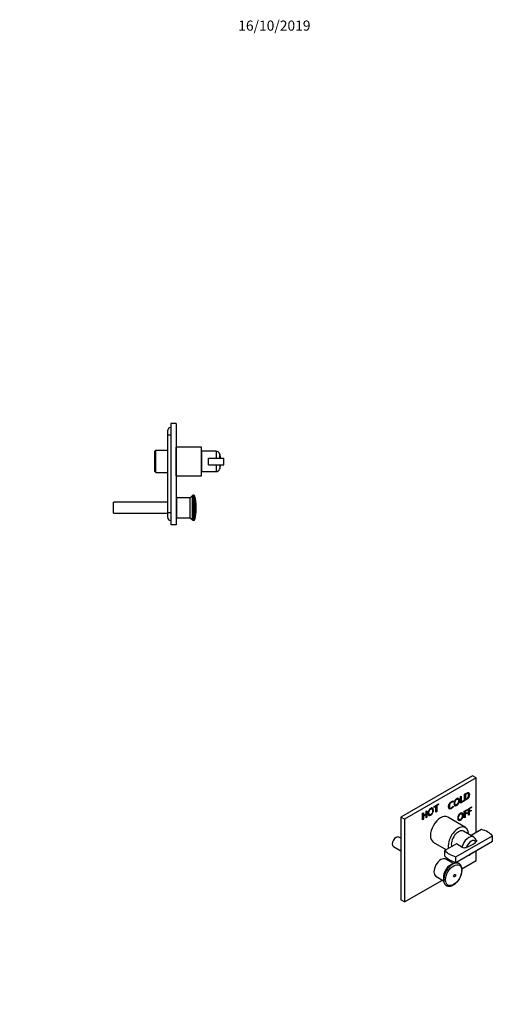
# Model space of a CAD drawing. Units: millimetres. Extents: x -195 to 1059, y 0 to 1165.
# Drawn here: x 500 to 1059, y 0 to 1165 of the extents above; entities that cross this region are included whole.
import ezdxf
from ezdxf import colors
from ezdxf.entities.mleader import LeaderData, LeaderLine
from ezdxf.math import Vec2, Vec3

# ---------------------------------------------------------------- set-up
doc = ezdxf.new("R2010")
doc.units = ezdxf.units.MM
for name, color, linetype in [('28712', 7, 'Continuous'), ('3339', 7, 'Continuous'), ('40351', 7, 'Continuous'), ('63952', 7, 'Continuous'), ('63961', 7, 'Continuous'), ('DV5_Défaut', 7, 'Continuous'), ('Défaut', 7, 'Continuous')]:
    doc.layers.add(name, color=color, linetype=linetype)

# ---------------------------------------------------------------- blocks, each defined once
blk = doc.blocks.new('_DOT')
at = {"color": 0}
blk.add_line((0, 0), (-1, 0), dxfattribs=at)
at = {"color": 0, "const_width": 0.333}
blk.add_lwpolyline([(-0.1665, 0, 1), (0.1665, 0, 1)], format="xyb", close=True, dxfattribs=at)
blk = doc.blocks.new('SE1')
at = {"layer": '28712', "color": 7, "linetype": 'Continuous'}
for p, q in [((1027.8, 209.2), (1006.6, 221.5)), ((989.6, 192), (1005.3, 183))]:
    blk.add_line(p, q, dxfattribs=at)
for centre, start_param, end_param in [((998.1, 206.8), 3.141593, 6.283185), ((1019.3, 194.5), 2.354464, 5.747431)]:
    blk.add_ellipse(centre, major_axis=(-8.5, -14.7), ratio=0.57735, start_param=start_param, end_param=end_param, dxfattribs=at)
at = {"layer": '3339', "color": 7, "linetype": 'Continuous'}
for p, q in [((1013.3, 166.7), (1004.4, 171.8)), ((1011.1, 165.5), (1009.8, 164.8)), ((992.7, 151.5), (1001.6, 146.3)), ((1001.5, 150.4), (1001.5, 148.9))]:
    blk.add_line(p, q, dxfattribs=at)
blk.add_arc((1019.3, 147.8), 17.8, 163.2283, 179.389, dxfattribs=at)
for centre, major_axis, start_param, end_param in [((998.6, 161.6), (-5.9, -10.2), 3.141593, 6.283185), ((1012.5, 153.6), (-7.5, -13), 3.050905, 6.283185), ((1009.8, 155.2), (-5.9, -10.2), 3.926991, 5.497787), ((1012.5, 153.6), (-7.5, -13), -3.240438, -3.232281), ((1011.7, 154.1), (-7.2, -12.5), 4.291301, 5.114243), ((1012.5, 153.6), (-7.5, -13), 0, 0.085634)]:
    blk.add_ellipse(centre, major_axis=major_axis, ratio=0.57735, start_param=start_param, end_param=end_param, dxfattribs=at)
for centre, major_axis in [((1013.7, 152.9), (-6.8, -11.7)), ((1014.8, 152.3), (-0.87, -1.51))]:
    blk.add_ellipse(centre, major_axis=major_axis, ratio=0.57735, dxfattribs=at)
for points, knots in [([(1005.7, 140.3), (1006, 140.2), (1006.5, 140), (1007.4, 139.9), (1008.3, 139.8), (1009.3, 139.9), (1010.3, 140.1), (1011.3, 140.4), (1012.3, 140.8), (1013.4, 141.3), (1014.4, 142), (1015.4, 142.7), (1016.4, 143.6), (1017.3, 144.5), (1018.2, 145.5), (1019, 146.6), (1019.8, 147.7), (1020.6, 148.9), (1021.2, 150.1), (1021.8, 151.3), (1022.3, 152.6), (1022.8, 153.9), (1023.1, 155.2), (1023.3, 156.4), (1023.5, 157.7), (1023.6, 158.9), (1023.5, 160.1), (1023.4, 161.2), (1023.1, 162.3), (1022.8, 163.3), (1022.3, 164.2), (1021.7, 165.1), (1021.2, 165.7), (1020.8, 166), (1020.7, 166.1)], [0, 0, 0, 0, 0.025899, 0.055065, 0.084622, 0.114754, 0.145546, 0.176971, 0.208904, 0.241171, 0.273605, 0.306067, 0.33848, 0.370819, 0.403082, 0.43528, 0.467431, 0.499555, 0.531677, 0.563816, 0.595993, 0.628232, 0.660557, 0.692991, 0.725549, 0.758235, 0.791032, 0.823869, 0.8566, 0.889031, 0.920944, 0.952161, 0.982621, 1, 1, 1, 1]), ([(1020.7, 166), (1020.6, 166.1), (1020.3, 166.4), (1019.7, 166.8), (1018.9, 167.1), (1018.1, 167.3), (1017.2, 167.4), (1016.3, 167.4), (1015.3, 167.3), (1014.3, 167.1), (1013.3, 166.7), (1012.3, 166.2), (1011.3, 165.7), (1010.3, 165), (1009.3, 164.2), (1008.6, 163.5), (1008.2, 163.1), (1008.1, 163)], [0, 0, 0, 0, 0.028251, 0.098648, 0.168602, 0.238547, 0.308989, 0.380347, 0.452824, 0.526386, 0.600816, 0.675822, 0.751127, 0.826516, 0.901846, 0.977071, 1, 1, 1, 1]), ([(1001.5, 148), (1001.5, 147.8), (1001.5, 147.2), (1001.6, 146.3), (1001.8, 145.2), (1002.1, 144.2), (1002.5, 143.3), (1003, 142.5), (1003.5, 141.8), (1004.2, 141.1), (1004.9, 140.7), (1005.4, 140.4), (1005.7, 140.3), (1005.7, 140.3)], [0, 0, 0, 0, 0.057198, 0.165134, 0.27313, 0.380763, 0.487582, 0.593084, 0.696883, 0.798897, 0.899436, 0.999138, 1, 1, 1, 1])]:
    blk.add_open_spline(points, degree=3, knots=knots, dxfattribs=at)
at = {"layer": '40351', "color": 7, "linetype": 'Continuous'}
for p, q in [((1016.2, 174.6), (1059.5, 199.6)), ((1037.4, 197.9), (1025.4, 204.8)), ((1046.7, 206.9), (1034.3, 199.7)), ((1059.5, 193), (1059.5, 199.6)), ((1017.1, 189.8), (1003.4, 181.9)), ((1016.2, 168), (1059.5, 193)), ((1023.4, 186.1), (1017.1, 189.8)), ((1003.4, 175.4), (1003.4, 181.9)), ((1016.2, 168), (1016.2, 174.6))]:
    blk.add_line(p, q, dxfattribs=at)
for centre, radius, start, end in [((1033.8, 191.6), 7.19, 20.7805, 60.1033), ((1026.6, 192.5), 7.14, 243.7662, 288.0348)]:
    blk.add_arc(centre, radius, start, end, dxfattribs=at)
for centre, major_axis, start_param, end_param in [((1019.4, 194.4), (-6, -10.4), 3.141593, 5.837624), ((1031.4, 187.5), (-6, -10.4), 3.141788, 5.15795), ((1032.9, 191.6), (30, 0), 0.480706, 1.090091), ((1034.4, 185.8), (-4.47, -7.74), 2.820295, 5.033686), ((1015.7, 199.9), (27.7, 0), 5.205286, 5.790289), ((1030, 189.9), (-30, 0), 0.480706, 1.090091), ((1030, 183.4), (-30, 0), 0.480706, 1.090091), ((1034.4, 185.8), (4.47, 7.74), 3.724878, 4.129103)]:
    blk.add_ellipse(centre, major_axis=major_axis, ratio=0.57735, start_param=start_param, end_param=end_param, dxfattribs=at)
for points, knots in [([(1040.6, 194.2), (1040.6, 194.1), (1040.6, 194), (1040.7, 193.8), (1040.7, 193.6), (1040.7, 193.3), (1040.6, 193.2), (1040.5, 192.9), (1040.5, 192.8), (1040.3, 192.5), (1040.2, 192.4), (1040.1, 192.3)], [0.4121672, 0.4121672, 0.4121672, 0.4121672, 0.5, 0.5, 0.625, 0.625, 0.75, 0.75, 0.875, 0.875, 1, 1, 1, 1]), ([(1030.4, 176.3), (1030.7, 176.3), (1031.3, 176.4), (1032.2, 176.7), (1033.1, 177.2), (1034.1, 177.7), (1035, 178.4), (1035.9, 179.1), (1036.5, 179.7), (1036.7, 179.9)], [0.266383, 0.266383, 0.266383, 0.266383, 0.30735, 0.3599181, 0.4142526, 0.4702199, 0.527392, 0.5851935, 0.6378384, 0.6378384, 0.6378384, 0.6378384])]:
    blk.add_open_spline(points, degree=3, knots=knots, dxfattribs=at)
at = {"layer": '63952', "color": 7, "linetype": 'Continuous'}
for p, q in [((942.3, 186.6), (951.2, 181.5)), ((951.2, 196.5), (948.8, 197.9))]:
    blk.add_line(p, q, dxfattribs=at)
blk.add_ellipse((945.5, 192.3), major_axis=(-3.25, -5.63), ratio=0.57735, start_param=3.141593, end_param=6.283185, dxfattribs=at)
at = {"layer": '63961', "color": 7, "linetype": 'Continuous'}
for p, q in [((1036, 270.6), (951.2, 221.6)), ((1040.3, 268.1), (955.4, 219.1)), ((1040.3, 268.1), (1036, 270.6)), ((1040.3, 203.2), (1040.3, 268.1)), ((1021.7, 245.9), (1022.7, 246.4)), ((1021.7, 238.1), (1021.7, 245.9)), ((1022.3, 246.2), (1022.3, 239.7)), ((1022.7, 246.4), (1022.7, 239.5)), ((1026.7, 241), (1026.7, 248.7)), ((1027.3, 248.7), (1027.7, 248.5)), ((1027.3, 248.7), (1027.3, 242.6)), ((1027.7, 248.5), (1027.7, 242.4)), ((1030.7, 249.5), (1030.3, 249.7)), ((990.2, 233.9), (995.9, 237.2)), ((992.2, 234.7), (990.2, 233.5)), ((992.6, 234.5), (990.2, 233.1)), ((990.2, 233.1), (990.2, 233.9)), ((992.2, 234.7), (992.6, 234.5)), ((992.6, 227.5), (992.6, 234.5)), ((995.6, 236.6), (993.2, 235.2)), ((993.2, 235.2), (993.6, 235)), ((993.2, 235.2), (993.2, 228.3)), ((995.9, 236.4), (993.6, 235)), ((993.6, 235), (993.6, 228.1)), ((995.6, 237), (995.6, 236.6)), ((995.6, 236.6), (995.9, 236.4)), ((995.9, 237.2), (995.9, 236.4)), ((1012.7, 240.6), (1012.7, 239.9)), ((1012.7, 239.9), (1013.1, 239.7)), ((1012.7, 234.1), (1012.7, 233.7)), ((1012.7, 233.7), (1013.1, 233.5)), ((1013.1, 240.7), (1013.1, 239.7)), ((1013.1, 234.5), (1013.1, 233.5)), ((1015.5, 236.2), (1015.9, 235.9)), ((1018.7, 242.8), (1018.2, 243.1)), ((1025.4, 240.6), (1021.7, 238.5)), ((1025.7, 240.4), (1021.7, 238.1)), ((1022.3, 239.7), (1022.7, 239.5)), ((1022.7, 239.5), (1025.7, 241.2)), ((1025.4, 241), (1025.4, 240.6)), ((1025.4, 240.6), (1025.7, 240.4)), ((1025.7, 241.2), (1025.7, 240.4)), ((1027.3, 242.6), (1027.7, 242.4)), ((1031.2, 231.4), (1035, 233.6)), ((1034.6, 233.4), (1034.6, 233)), ((1035, 233.6), (1035, 232.8)), ((951.2, 221.6), (951.2, 123.6)), ((955.4, 219.1), (951.2, 221.6)), ((976.9, 226.2), (977.9, 226.8)), ((976.9, 218.4), (976.9, 226.2)), ((977.5, 226.6), (977.5, 223.7)), ((980.7, 224.7), (977.5, 222.9)), ((977.5, 223.7), (977.9, 223.5)), ((977.5, 222.9), (977.9, 222.7)), ((977.5, 222.9), (977.5, 219.2)), ((977.9, 226.8), (977.9, 223.5)), ((977.9, 223.5), (981.1, 225.3)), ((981.1, 224.5), (977.9, 222.7)), ((977.9, 222.7), (977.9, 219)), ((980.7, 224.7), (981.1, 224.5)), ((981.1, 228.6), (982, 229.2)), ((981.1, 225.3), (981.1, 228.6)), ((981.1, 220.9), (981.1, 224.5)), ((981.7, 221.6), (981.1, 221.3)), ((981.7, 229), (981.7, 221.6)), ((981.7, 221.6), (982, 221.4)), ((982, 229.2), (982, 221.4)), ((984.7, 224.7), (985.2, 224.4)), ((988, 231.3), (987.5, 231.6)), ((993.2, 228.3), (992.6, 227.9)), ((993.6, 228.1), (992.6, 227.5)), ((993.2, 228.3), (993.6, 228.1)), ((1009, 232.6), (1009.4, 232.3)), ((1023.2, 225.5), (1022.7, 225.7)), ((1026.2, 228.6), (1030, 230.7)), ((1026.2, 220.8), (1026.2, 228.6)), ((1026.8, 221.5), (1026.2, 221.2)), ((1029.6, 230.1), (1026.8, 228.5)), ((1026.8, 228.5), (1027.2, 228.3)), ((1026.8, 228.5), (1026.8, 225.9)), ((1029.2, 226.4), (1026.8, 225.1)), ((1026.8, 225.9), (1027.2, 225.7)), ((1026.8, 225.1), (1027.2, 224.9)), ((1026.8, 225.1), (1026.8, 221.5)), ((1026.8, 221.5), (1027.2, 221.3)), ((1030, 229.9), (1027.2, 228.3)), ((1027.2, 228.3), (1027.2, 225.7)), ((1027.2, 225.7), (1029.5, 227)), ((1029.5, 226.2), (1027.2, 224.9)), ((1027.2, 224.9), (1027.2, 221.3)), ((1029.2, 226.8), (1029.2, 226.4)), ((1029.2, 226.4), (1029.5, 226.2)), ((1029.5, 227), (1029.5, 226.2)), ((1029.6, 230.5), (1029.6, 230.1)), ((1029.6, 230.1), (1030, 229.9)), ((1030, 230.7), (1030, 229.9)), ((1031.2, 223.7), (1031.2, 231.4)), ((1031.8, 224.4), (1031.2, 224.1)), ((1032.2, 224.2), (1031.2, 223.7)), ((1034.6, 233), (1031.8, 231.4)), ((1031.8, 231.4), (1032.2, 231.2)), ((1031.8, 231.4), (1031.8, 228.8)), ((1034.2, 229.3), (1031.8, 227.9)), ((1031.8, 228.8), (1032.2, 228.6)), ((1031.8, 227.9), (1032.2, 227.7)), ((1031.8, 227.9), (1031.8, 224.4)), ((1031.8, 224.4), (1032.2, 224.2)), ((1035, 232.8), (1032.2, 231.2)), ((1032.2, 231.2), (1032.2, 228.6)), ((1032.2, 228.6), (1034.5, 229.9)), ((1034.5, 229.1), (1032.2, 227.7)), ((1032.2, 227.7), (1032.2, 224.2)), ((1034.2, 229.7), (1034.2, 229.3)), ((1034.2, 229.3), (1034.5, 229.1)), ((1034.5, 229.9), (1034.5, 229.1)), ((1034.6, 233), (1035, 232.8)), ((955.4, 219.1), (955.4, 121.1)), ((977.5, 219.2), (976.9, 218.9)), ((977.9, 219), (976.9, 218.4)), ((977.5, 219.2), (977.9, 219)), ((982, 221.4), (981.1, 220.9)), ((1019.9, 218.9), (1020.4, 218.6)), ((1027.2, 221.3), (1026.2, 220.8)), ((1040.3, 170.1), (1040.3, 182)), ((1023.5, 160.4), (1040.3, 170.1)), ((955.4, 121.1), (1000.3, 147.1)), ((955.4, 121.1), (951.2, 123.6))]:
    blk.add_line(p, q, dxfattribs=at)
for points, knots in [([(1026.7, 248.7), (1027.5, 249.2), (1028.2, 249.6), (1029, 250), (1029.6, 250.4), (1030.2, 250.7), (1030.6, 250.7), (1031, 250.8), (1031.3, 250.7), (1031.6, 250.5), (1032.1, 250.1), (1032.4, 249.4), (1032.4, 247.1), (1032.1, 246), (1031.5, 244.9), (1031.2, 244.3), (1030.9, 243.8), (1030.1, 243), (1029.6, 242.6), (1029, 242.3), (1028.2, 241.8), (1027.5, 241.4), (1026.7, 241)], [0, 0, 0, 0, 0.145546, 0.145546, 0.145546, 0.252005, 0.252005, 0.252005, 0.337851, 0.337851, 0.337851, 0.493983, 0.493983, 0.669633, 0.669633, 0.669633, 0.761618, 0.761618, 0.853603, 0.853603, 0.853603, 1, 1, 1, 1]), ([(1031.3, 250.6), (1031.8, 250.3), (1032, 249.5), (1032, 247.3), (1031.7, 246.2), (1031.2, 245.1), (1030.9, 244.5), (1030.5, 244), (1029.7, 243.2), (1029.2, 242.8), (1028.6, 242.5), (1028, 242.1), (1027.3, 241.7), (1026.7, 241.4)], [0.3424058, 0.3424058, 0.3424058, 0.3424058, 0.4939834, 0.4939834, 0.6696326, 0.6696326, 0.6696326, 0.7616177, 0.7616177, 0.8536027, 0.8536027, 0.8536027, 0.9770913, 0.9770913, 0.9770913, 0.9770913]), ([(1030.3, 249.7), (1030.1, 249.8), (1029.8, 249.9), (1029.6, 249.8), (1029.2, 249.7), (1028.8, 249.5), (1028.1, 249.1), (1027.8, 249), (1027.6, 248.8), (1027.3, 248.7)], [0.7072288, 0.7072288, 0.7072288, 0.7072288, 0.7882232, 0.7882232, 0.7882232, 0.9262109, 0.9262109, 0.9262109, 1, 1, 1, 1]), ([(1027.7, 242.4), (1028.1, 242.6), (1028.5, 242.8), (1028.9, 243.1), (1029.8, 243.6), (1030.4, 244.2), (1030.8, 245), (1031.1, 245.8), (1031.3, 246.6), (1031.3, 248.5), (1031.1, 249.1), (1030.8, 249.4), (1030.5, 249.6), (1030.3, 249.7), (1029.9, 249.6), (1029.6, 249.5), (1029.1, 249.3), (1028.5, 248.9), (1028.2, 248.8), (1027.9, 248.6), (1027.7, 248.5)], [0, 0, 0, 0, 0.11442, 0.11442, 0.11442, 0.30698, 0.30698, 0.30698, 0.505924, 0.505924, 0.692304, 0.692304, 0.692304, 0.788223, 0.788223, 0.788223, 0.926211, 0.926211, 0.926211, 1, 1, 1, 1]), ([(1013.1, 233.5), (1012.4, 232.7), (1011.7, 232.1), (1009.9, 231.1), (1009.1, 230.9), (1007.9, 231.7), (1007.6, 232.5), (1007.6, 235.1), (1007.9, 236.3), (1008.5, 237.4), (1009.1, 238.4), (1009.9, 239.2), (1011.6, 240.2), (1012.3, 240.5), (1013.1, 240.7)], [0, 0, 0, 0, 0.137379, 0.137379, 0.32055, 0.32055, 0.503722, 0.503722, 0.685456, 0.685456, 0.685456, 0.886462, 0.886462, 1, 1, 1, 1]), ([(1012.7, 239.9), (1011.8, 239.7), (1011.1, 239.5), (1009.9, 238.8), (1009.3, 238.2), (1008.9, 237.4), (1008.5, 236.6), (1008.3, 235.7), (1008.3, 233.6), (1008.5, 233), (1008.9, 232.6), (1009, 232.6), (1009, 232.6), (1009.1, 232.6)], [0, 0, 0, 0, 0.1321752, 0.1321752, 0.3251744, 0.3251744, 0.3251744, 0.5034665, 0.5034665, 0.6738541, 0.6738541, 0.6738541, 0.6888507, 0.6888507, 0.6888507, 0.6888507]), ([(1012.7, 233.7), (1012.1, 232.9), (1011.3, 232.3), (1009.7, 231.3), (1008.9, 231.2), (1008.4, 231.4)], [0, 0, 0, 0, 0.1373786, 0.1373786, 0.2947763, 0.2947763, 0.2947763, 0.2947763]), ([(1013.1, 239.7), (1012.2, 239.5), (1011.4, 239.3), (1010.2, 238.6), (1009.7, 238), (1009.3, 237.2), (1008.9, 236.4), (1008.7, 235.4), (1008.7, 233.4), (1008.9, 232.8), (1009.3, 232.4), (1009.7, 232.1), (1010.3, 232.2), (1011.7, 232.9), (1012.4, 233.6), (1013.1, 234.5)], [0, 0, 0, 0, 0.132175, 0.132175, 0.325174, 0.325174, 0.325174, 0.503467, 0.503467, 0.673854, 0.673854, 0.673854, 0.849552, 0.849552, 1, 1, 1, 1]), ([(1017.2, 235.3), (1016.3, 234.8), (1015.5, 234.7), (1014.9, 235.1), (1014.4, 235.5), (1014.1, 236.3), (1014.1, 238.8), (1014.4, 240), (1015.5, 242.1), (1016.3, 242.9), (1018.2, 244), (1019, 244.1), (1020.1, 243.3), (1020.4, 242.5), (1020.4, 240), (1020.1, 238.8), (1019.5, 237.8), (1019, 236.7), (1018.2, 235.9), (1017.2, 235.3)], [0, 0, 0, 0, 0.120149, 0.120149, 0.120149, 0.24714, 0.24714, 0.373086, 0.373086, 0.499032, 0.499032, 0.625564, 0.625564, 0.752096, 0.752096, 0.879678, 0.879678, 0.879678, 1, 1, 1, 1]), ([(1018.3, 243), (1017.9, 243.2), (1017.5, 243.2), (1016.2, 242.5), (1015.7, 241.9), (1015.3, 241.1), (1014.9, 240.3), (1014.8, 239.4), (1014.8, 237.3), (1014.9, 236.7), (1015.3, 236.3), (1015.4, 236.2), (1015.4, 236.2), (1015.5, 236.2)], [0.4041823, 0.4041823, 0.4041823, 0.4041823, 0.5003724, 0.5003724, 0.61305, 0.61305, 0.61305, 0.7488744, 0.7488744, 0.8867568, 0.8867568, 0.8867568, 0.9043429, 0.9043429, 0.9043429, 0.9043429]), ([(1017.2, 236.1), (1017.9, 236.5), (1018.4, 237.1), (1019.2, 238.7), (1019.4, 239.6), (1019.4, 241.7), (1019.2, 242.3), (1018.8, 242.7), (1018.4, 243.1), (1017.9, 243), (1016.6, 242.3), (1016, 241.7), (1015.7, 240.9), (1015.3, 240.1), (1015.1, 239.2), (1015.1, 237.1), (1015.3, 236.5), (1015.7, 236.1), (1016, 235.7), (1016.6, 235.8), (1017.2, 236.1)], [0, 0, 0, 0, 0.129628, 0.129628, 0.259256, 0.259256, 0.386949, 0.386949, 0.386949, 0.500372, 0.500372, 0.61305, 0.61305, 0.61305, 0.748874, 0.748874, 0.886757, 0.886757, 0.886757, 1, 1, 1, 1]), ([(1019.3, 243.8), (1019.8, 243.4), (1020, 242.6), (1020, 240.2), (1019.8, 239), (1019.2, 238), (1018.6, 236.9), (1017.8, 236.1), (1016.9, 235.5)], [0.6328201, 0.6328201, 0.6328201, 0.6328201, 0.7520963, 0.7520963, 0.8796783, 0.8796783, 0.8796783, 1, 1, 1, 1]), ([(986.5, 223.8), (985.6, 223.3), (984.8, 223.2), (984.2, 223.6), (983.7, 224), (983.4, 224.8), (983.4, 227.3), (983.6, 228.5), (984.8, 230.6), (985.6, 231.4), (987.5, 232.5), (988.2, 232.6), (988.8, 232.2), (989.4, 231.8), (989.7, 231), (989.7, 228.5), (989.4, 227.3), (988.8, 226.2), (988.2, 225.2), (987.5, 224.4), (986.5, 223.8)], [0, 0, 0, 0, 0.120157, 0.120157, 0.120157, 0.245943, 0.245943, 0.370694, 0.370694, 0.495445, 0.495445, 0.620196, 0.620196, 0.620196, 0.749398, 0.749398, 0.879673, 0.879673, 0.879673, 1, 1, 1, 1]), ([(987.6, 231.5), (987.2, 231.7), (986.7, 231.7), (985.5, 231), (985, 230.4), (984.6, 229.6), (984.2, 228.8), (984, 227.9), (984, 225.8), (984.2, 225.2), (984.6, 224.7), (984.7, 224.7), (984.8, 224.7)], [0.4039702, 0.4039702, 0.4039702, 0.4039702, 0.499986, 0.499986, 0.61303, 0.61303, 0.61303, 0.7407301, 0.7407301, 0.870365, 0.870365, 0.8899662, 0.8899662, 0.8899662, 0.8899662]), ([(986.5, 224.6), (987.2, 225), (987.7, 225.6), (988.5, 227.2), (988.7, 228.1), (988.7, 230.2), (988.5, 230.8), (988.1, 231.2), (987.7, 231.5), (987.2, 231.5), (985.8, 230.8), (985.3, 230.2), (984.9, 229.4), (984.6, 228.6), (984.4, 227.7), (984.4, 225.6), (984.6, 224.9), (985.3, 224.2), (985.8, 224.3), (986.5, 224.6)], [0, 0, 0, 0, 0.129626, 0.129626, 0.259251, 0.259251, 0.386942, 0.386942, 0.386942, 0.499986, 0.499986, 0.61303, 0.61303, 0.61303, 0.74073, 0.74073, 0.870365, 0.870365, 1, 1, 1, 1]), ([(988.6, 232.3), (989.1, 231.9), (989.3, 231.1), (989.3, 228.7), (989, 227.5), (988.5, 226.5), (987.9, 225.4), (987.1, 224.6), (986.2, 224)], [0.6300231, 0.6300231, 0.6300231, 0.6300231, 0.7493984, 0.7493984, 0.8796734, 0.8796734, 0.8796734, 1, 1, 1, 1]), ([(1021.7, 218), (1020.8, 217.4), (1020, 217.4), (1019.4, 217.8), (1018.9, 218.2), (1018.6, 219), (1018.6, 221.5), (1018.9, 222.6), (1020, 224.8), (1020.8, 225.6), (1022.7, 226.7), (1023.4, 226.8), (1024.6, 226), (1024.9, 225.1), (1024.9, 222.7), (1024.6, 221.5), (1024, 220.4), (1023.4, 219.4), (1022.7, 218.5), (1021.7, 218)], [0, 0, 0, 0, 0.120188, 0.120188, 0.120188, 0.247495, 0.247495, 0.373755, 0.373755, 0.500014, 0.500014, 0.626273, 0.626273, 0.752533, 0.752533, 0.87984, 0.87984, 0.87984, 1, 1, 1, 1]), ([(1022.8, 225.7), (1022.4, 225.9), (1021.9, 225.9), (1020.7, 225.1), (1020.2, 224.6), (1019.8, 223.8), (1019.4, 223), (1019.2, 222.1), (1019.2, 220), (1019.4, 219.3), (1019.9, 218.9), (1019.9, 218.9), (1020, 218.8)], [0.4039702, 0.4039702, 0.4039702, 0.4039702, 0.499986, 0.499986, 0.61303, 0.61303, 0.61303, 0.7407301, 0.7407301, 0.870365, 0.870365, 0.8899662, 0.8899662, 0.8899662, 0.8899662]), ([(1021.7, 218.8), (1022.4, 219.2), (1022.9, 219.8), (1023.7, 221.4), (1023.9, 222.3), (1023.9, 224.3), (1023.7, 225), (1023.3, 225.4), (1022.9, 225.7), (1022.4, 225.7), (1021.1, 224.9), (1020.5, 224.4), (1020.1, 223.6), (1019.8, 222.8), (1019.6, 221.9), (1019.6, 219.8), (1019.8, 219.1), (1020.5, 218.4), (1021.1, 218.4), (1021.7, 218.8)], [0, 0, 0, 0, 0.129626, 0.129626, 0.259251, 0.259251, 0.386942, 0.386942, 0.386942, 0.499986, 0.499986, 0.61303, 0.61303, 0.61303, 0.74073, 0.74073, 0.870365, 0.870365, 1, 1, 1, 1]), ([(1023.8, 226.5), (1024.3, 226.1), (1024.5, 225.3), (1024.5, 222.9), (1024.2, 221.7), (1023.7, 220.6), (1023.1, 219.6), (1022.3, 218.8), (1021.4, 218.2)], [0.6332219, 0.6332219, 0.6332219, 0.6332219, 0.7525328, 0.7525328, 0.87984, 0.87984, 0.87984, 1, 1, 1, 1])]:
    blk.add_open_spline(points, degree=3, knots=knots, dxfattribs=at)
for points in [[(1016.9, 235.5), (1016, 235), (1015.3, 234.9), (1014.7, 235.2)], [(986.2, 224), (985.3, 223.5), (984.5, 223.4), (984, 223.7)], [(1021.4, 218.2), (1020.5, 217.7), (1019.7, 217.6), (1019.2, 217.9)]]:
    blk.add_open_spline(points, degree=3, dxfattribs=at)
blk = doc.blocks.new('SE4')
at = {"layer": 'DV5_Défaut', "color": 7, "linetype": 'Continuous'}
for p, q in [((678.9, 687.6), (678.9, 567.6)), ((684.9, 687.6), (678.9, 687.6)), ((684.9, 687.6), (684.9, 567.6)), ((674.9, 678.6), (674.9, 673.6)), ((678.9, 673.6), (674.9, 673.6)), ((674.9, 673.6), (674.9, 581.6)), ((660.9, 655.6), (659.9, 654.6)), ((659.9, 630.6), (659.9, 654.6)), ((660.9, 629.6), (660.9, 655.6)), ((674.9, 655.6), (660.9, 655.6)), ((685.2, 657.6), (684.9, 657.6)), ((685.2, 625.6), (685.2, 659.6)), ((715.2, 659.6), (685.2, 659.6)), ((715.2, 625.6), (715.2, 659.6)), ((715.4, 630.6), (715.4, 654.6)), ((732.3, 654.6), (715.4, 654.6)), ((732.3, 654.6), (732.3, 646.6)), ((715.4, 651.6), (715.2, 651.6)), ((723.4, 646.6), (741.4, 646.6)), ((723.4, 638.6), (723.4, 646.6)), ((736.6, 646.6), (736.6, 651.6)), ((741.4, 638.6), (741.4, 646.6)), ((659.9, 630.6), (660.9, 629.6)), ((660.9, 629.6), (674.9, 629.6)), ((715.2, 633.6), (715.4, 633.6)), ((715.4, 630.6), (732.3, 630.6)), ((723.4, 638.6), (741.4, 638.6)), ((732.3, 638.6), (732.3, 630.6)), ((736.6, 638.6), (736.6, 633.7)), ((684.9, 627.6), (685.2, 627.6)), ((685.2, 625.6), (715.2, 625.6)), ((685.9, 595.7), (684.9, 595.7)), ((685.9, 576), (685.9, 599.5)), ((701.8, 599.5), (685.9, 599.5)), ((704.4, 602.1), (701.8, 599.5)), ((701.8, 576), (701.8, 599.5)), ((704.4, 573.3), (704.4, 602.1)), ((705.6, 572.8), (705.6, 602.7)), ((707.3, 574.2), (707.3, 601.3)), ((610.9, 581.2), (610.9, 594.2)), ((674.9, 594.2), (610.9, 594.2)), ((708.9, 586), (708.9, 589.5)), ((610.9, 581.2), (674.9, 581.2)), ((678.9, 581.6), (674.9, 581.6)), ((674.9, 581.6), (674.9, 576.6)), ((684.9, 579.7), (685.9, 579.7)), ((685.9, 576), (701.8, 576)), ((701.8, 576), (704.4, 573.3)), ((684.9, 567.6), (678.9, 567.6))]:
    blk.add_line(p, q, dxfattribs=at)
for centre, radius, start, end in [((678.9, 678.6), 4, 90, 180), ((732.3, 650.1), 4.5, 18.6115, 90), ((710.1, 642.6), 28, 8.2132, 18.6115), ((732.3, 635.1), 4.5, 270, 341.3885), ((710.1, 642.6), 28, 341.3885, 351.7868), ((705.4, 601.5), 1.21, 83.1227, 148.6048), ((705.4, 600.7), 2, 15.1756, 83.1227), ((663.9, 589.5), 45, 0, 15.1756), ((663.9, 586), 45, 344.8244, 0), ((678.9, 576.6), 4, 180, 270), ((705.4, 574), 1.21, 211.3952, 276.8773), ((705.4, 574.7), 2, 276.8773, 344.8244)]:
    blk.add_arc(centre, radius, start, end, dxfattribs=at)

msp = doc.modelspace()

# ---------------------------------------------------------------- block references
at = {"layer": 'Défaut'}
for name in ['SE4', 'SE1']:
    msp.add_blockref(name, (0, 0), dxfattribs=at)

# ---------------------------------------------------------------- leaders
at = {"layer": 'Défaut', "color": 7, "linetype": 'Continuous'}
ml = msp.add_multileader_mtext('Standard', dxfattribs=at)
ml.set_content('{\\pxsm0.9;\\fSolid Edge ISO|b1||i0||c0|p34;\\W1.;16/10/2019\\P}', color=256)
ml.set_leader_properties()
ml.set_arrow_properties(name='DOT')
ml.build(insert=Vec2(0, 0))
ml.multileader.update_dxf_attribs({"leader_type": 0, "dogleg_length": 0, "arrow_head_size": 12})
ctx = ml.context
ctx.base_point, ctx.char_height, ctx.arrow_head_size, ctx.landing_gap_size = Vec3(756.6, 1158.3), 12, 12, 4.2
notes = []
notes.append((ctx, [(0, (0, 0, 0), (0, 0), (1, 0), 1, [])]))
ctx.mtext.insert = Vec3(758.6, 1164.4)
for ctx, leaders in notes:
    for number, flags, end, landing, length, lines in leaders:
        leader = LeaderData()
        leader.index, (leader.has_last_leader_line, leader.has_dogleg_vector, leader.attachment_direction) = number, flags
        leader.last_leader_point, leader.dogleg_vector, leader.dogleg_length = Vec3(end), Vec3(landing), length
        for number, points, colour, breaks in lines:
            line = LeaderLine()
            line.index, line.vertices, line.color, line.breaks = number, Vec3.list(points), colors.encode_raw_color(colour), breaks
            leader.lines.append(line)
        ctx.leaders.append(leader)

doc.saveas('drawing.dxf')
